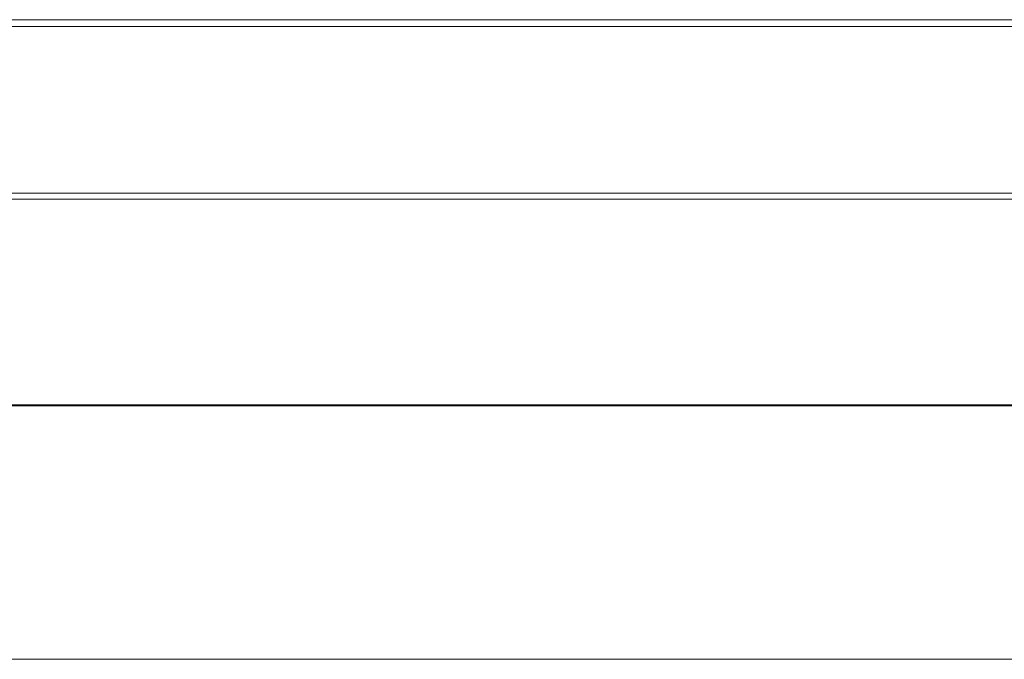
# Model space of a CAD drawing. Units: millimetres. Extents: x -113 to 4102, y 447 to 3177.
# Drawn here: x 931 to 1021, y 1745 to 1804 of the extents above; entities that cross this region are included whole.
import ezdxf

# ---------------------------------------------------------------- set-up
doc = ezdxf.new("R2010")
doc.units = ezdxf.units.MM
doc.header["$LTSCALE"] = 76.2
for name, color, linetype, lineweight, true_color in [('BEZEL', 7, 'Continuous', 18, 0x00aaff), ('FRONT PANEL', 7, 'Continuous', 18, 0x008080), ('MOULDING', 7, 'Continuous', 25, 0x008080), ('PARTS-CN', 4, 'Continuous', 18, 0x00ffff)]:
    doc.layers.add(name, color=color, linetype=linetype, lineweight=lineweight, true_color=true_color)

# ---------------------------------------------------------------- blocks, each defined once
blk = doc.blocks.new('BEZEL-T')
at = {"layer": 'BEZEL', "color": 7, "lineweight": 5}
for p, q in [((0, -189.139), (-139.81, -189.139)), ((0, -189.139), (-139.81, -189.139)), ((139.81, -189.139), (0, -189.139)), ((139.81, -189.139), (0, -189.139)), ((0, -189.771), (-139.789, -189.771)), ((-139.789, -189.771), (0, -189.771)), ((139.789, -189.771), (0, -189.771)), ((0, -189.771), (139.81, -189.771)), ((-165.172, -224.287), (0, -224.287)), ((0, -224.287), (-165.172, -224.287)), ((-165.172, -224.388), (0, -224.388)), ((0, -224.287), (165.172, -224.287)), ((0, -224.287), (0, -224.388)), ((0, -224.388), (0, -224.287)), ((165.172, -224.287), (0, -224.287)), ((165.172, -224.388), (0, -224.388))]:
    blk.add_line(p, q, dxfattribs=at)
blk = doc.blocks.new('FRONTPANEL-T')
at = {"layer": 'FRONT PANEL', "color": 7, "lineweight": 5}
for p, q in [((21.5, 20.702), (357.5, 20.702)), ((357.5, 20.14), (21.5, 20.14))]:
    blk.add_line(p, q, dxfattribs=at)
at = {"layer": 'BEZEL', "color": 7}
blk.add_blockref('BEZEL-T', (189.5, 225.671), dxfattribs=at)
blk = doc.blocks.new('グループ-74-1')
at = {"layer": 'MOULDING', "color": 7, "lineweight": 5}
blk.add_line((-501.714, -66.278), (-1252.714, -66.278), dxfattribs=at)
at = {"layer": 'FRONT PANEL', "color": 7}
blk.add_blockref('FRONTPANEL-T', (-1252.714, -44.446), dxfattribs=at)

msp = doc.modelspace()

# ---------------------------------------------------------------- block references
at = {"layer": 'PARTS-CN', "color": 7}
msp.add_blockref('グループ-74-1', (1994.289, 1811.668), dxfattribs=at)

doc.saveas('drawing.dxf')
